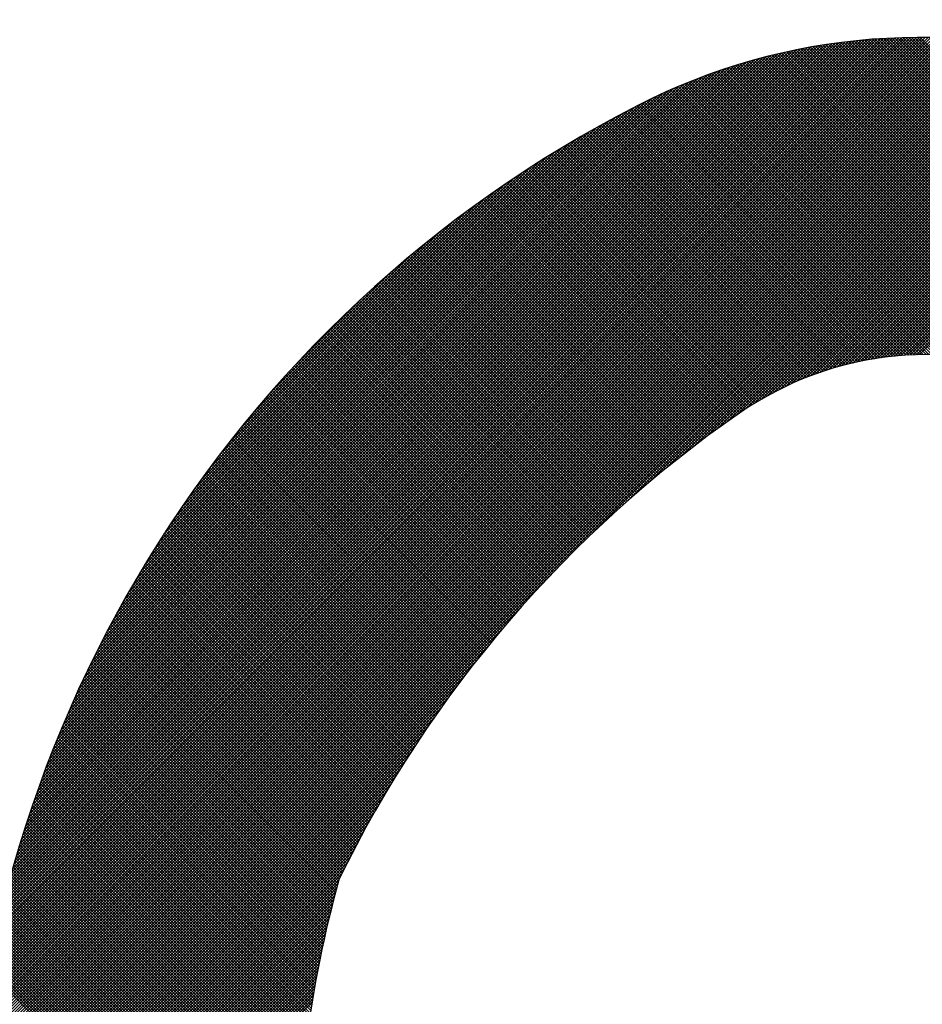
# Model space of a CAD drawing. Units: millimetres. Extents: x -1906 to 13139, y -4046 to 5707.
# Drawn here: x 10105 to 10110, y 5202 to 5208 of the extents above; entities that cross this region are included whole.
import ezdxf

# ---------------------------------------------------------------- set-up
doc = ezdxf.new("R2010")
doc.units = ezdxf.units.MM
doc.layers.add('CK_LEVEL_1', color=7, linetype='Continuous')
doc.dimstyles.new('ISO-25', dxfattribs={"dimtxt": 100, "dimasz": 100, "dimexe": 1.25, "dimexo": 20, "dimgap": 20, "dimtad": 1, "dimtih": 1, "dimtoh": 1, "dimdec": 0, "dimdsep": 46, "dimtxsty": 'Standard', "dimcen": 100, "dimadec": 0, "dimazin": 0, "dimtfac": 1, "dimtdec": 0, "dimtmove": 0, "dimatfit": 3, "dimfxl": 0, "dimarcsym": 0})

# ---------------------------------------------------------------- blocks, each defined once
blk = doc.blocks.new('*D375')
at = {"color": 0, "lineweight": -2}
for p, q in [((9683.1848, 5348.8866), (11320.4439, 5348.8866)), ((11319.1939, 5248.8866), (11319.1939, 3787.5)), ((11319.1939, 2640), (11319.1939, 3647.5)), ((9660.0991, 2540), (11320.4439, 2540))]:
    blk.add_line(p, q, dxfattribs=at)
at = {"color": 0}
for points in [[(11302.5273, 5248.8866), (11335.8606, 5248.8866), (11319.1939, 5348.8866)], [(11302.5273, 2640), (11335.8606, 2640), (11319.1939, 2540)]]:
    blk.add_solid(points, dxfattribs=at)
at = {"layer": 'Defpoints', "color": 0}
for p in [(9663.1848, 5348.8866), (9640.0991, 2540), (11319.1939, 2540)]:
    blk.add_point(p, dxfattribs=at)
at = {"color": 0, "insert": (11319.1939, 3717.5), "char_height": 100, "attachment_point": 5}
blk.add_mtext('HEADROOM', dxfattribs=at)
blk = doc.blocks.new('*X362')
at = {"layer": 'CK_LEVEL_1', "color": 5, "linetype": 'Continuous'}
for p, q in [((140.3624, 507.2506), (138.8249, 508.7882)), ((140.3619, 507.2681), (138.8292, 508.8008)), ((139.9709, 508.7324), (138.5119, 507.2734)), ((139.9805, 508.725), (138.5119, 507.2564)), ((140.3674, 507.1608), (138.8033, 508.7248)), ((140.366, 507.1791), (138.8076, 508.7375)), ((140.3648, 507.1973), (138.8119, 508.7502)), ((140.3638, 507.2152), (138.8162, 508.7628)), ((140.363, 507.233), (138.8205, 508.7755)), ((139.99, 508.7176), (138.512, 507.2396)), ((139.9996, 508.7102), (138.5121, 507.2228)), ((140.0092, 508.7029), (138.5124, 507.206)), ((140.0188, 508.6955), (138.5127, 507.1894)), ((140.0284, 508.6881), (138.5131, 507.1728)), ((140.0379, 508.6807), (138.5136, 507.1563)), ((140.0475, 508.6733), (138.5141, 507.1399)), ((140.0571, 508.6659), (138.5147, 507.1235)), ((140.3749, 507.0854), (138.7861, 508.6741)), ((140.3727, 507.1046), (138.7904, 508.6868)), ((140.3707, 507.1235), (138.7947, 508.6995)), ((140.3689, 507.1422), (138.799, 508.7122)), ((140.0667, 508.6585), (138.5154, 507.1073)), ((140.0762, 508.6511), (138.5162, 507.0911)), ((140.0858, 508.6437), (138.517, 507.0749)), ((140.0954, 508.6363), (138.5179, 507.0588)), ((140.105, 508.6289), (138.5189, 507.0428)), ((140.1145, 508.6215), (138.5199, 507.0269)), ((140.1241, 508.6141), (138.521, 507.011)), ((140.3893, 506.9861), (138.7648, 508.6107)), ((140.3859, 507.0065), (138.769, 508.6234)), ((140.3828, 507.0266), (138.7733, 508.6361)), ((140.3799, 507.0464), (138.7776, 508.6488)), ((140.3773, 507.066), (138.7819, 508.6614)), ((140.1337, 508.6067), (138.5222, 506.9952)), ((140.1433, 508.5993), (138.5234, 506.9795)), ((140.1529, 508.5919), (138.5247, 506.9638)), ((140.1624, 508.5846), (138.5261, 506.9482)), ((140.172, 508.5772), (138.5275, 506.9326)), ((140.1816, 508.5698), (138.529, 506.9172)), ((140.1912, 508.5624), (138.5305, 506.9017)), ((140.2007, 508.555), (138.5321, 506.8864)), ((140.4059, 506.9017), (138.7477, 508.5598)), ((140.4013, 506.9233), (138.752, 508.5726)), ((140.397, 506.9445), (138.7562, 508.5853)), ((140.393, 506.9654), (138.7605, 508.598)), ((140.2103, 508.5476), (138.5338, 506.8711)), ((140.2199, 508.5402), (138.5355, 506.8558)), ((140.2295, 508.5328), (138.5373, 506.8406)), ((140.239, 508.5254), (138.5391, 506.8255)), ((140.2486, 508.518), (138.541, 506.8104)), ((140.2582, 508.5106), (138.543, 506.7954)), ((140.2678, 508.5032), (138.545, 506.7804)), ((140.2773, 508.4958), (138.5471, 506.7655)), ((140.4343, 506.7884), (138.7265, 508.4962)), ((140.4278, 506.8118), (138.7307, 508.509)), ((140.4218, 506.8349), (138.735, 508.5217)), ((140.4161, 506.8575), (138.7392, 508.5344)), ((140.4108, 506.8798), (138.7435, 508.5471)), ((140.2869, 508.4884), (138.5492, 506.7507)), ((140.2965, 508.481), (138.5514, 506.7359)), ((140.3061, 508.4737), (138.5536, 506.7212)), ((140.3157, 508.4663), (138.5559, 506.7065)), ((140.3252, 508.4589), (138.5582, 506.6919)), ((140.3348, 508.4515), (138.5606, 506.6773)), ((140.3444, 508.4441), (138.5631, 506.6628)), ((140.354, 508.4367), (138.5656, 506.6483)), ((140.4653, 506.6895), (138.7095, 508.4453)), ((140.4567, 506.7151), (138.7138, 508.458)), ((140.4488, 506.74), (138.718, 508.4708)), ((140.4413, 506.7644), (138.7222, 508.4835)), ((140.3635, 508.4293), (138.5681, 506.6339)), ((140.3731, 508.4219), (138.5707, 506.6195)), ((140.3827, 508.4145), (138.5734, 506.6052)), ((140.3923, 508.4071), (138.5761, 506.5909)), ((140.4018, 508.3997), (138.5788, 506.5767)), ((140.4114, 508.3923), (138.5816, 506.5625)), ((140.421, 508.3849), (138.5845, 506.5484)), ((140.4306, 508.3775), (138.5874, 506.5343)), ((140.5189, 506.5511), (138.6885, 508.3815)), ((140.5065, 506.5805), (138.6926, 508.3943)), ((140.495, 506.6089), (138.6969, 508.407)), ((140.4844, 506.6365), (138.7011, 508.4198)), ((140.4745, 506.6634), (138.7053, 508.4325)), ((140.4402, 508.3701), (138.5903, 506.5203)), ((140.4497, 508.3627), (138.5933, 506.5063)), ((140.459, 508.355), (138.5964, 506.4924)), ((140.4678, 508.3469), (138.5994, 506.4785)), ((140.4762, 508.3383), (138.6026, 506.4647)), ((140.4842, 508.3293), (138.6058, 506.4509)), ((140.5808, 506.4212), (138.6721, 508.33)), ((140.5631, 506.456), (138.6761, 508.3429)), ((140.547, 506.489), (138.6802, 508.3558)), ((140.5323, 506.5207), (138.6843, 508.3687)), ((140.4917, 508.3199), (138.609, 506.4372)), ((140.4989, 508.3101), (138.6123, 506.4235)), ((140.5055, 508.2998), (138.6156, 506.4098)), ((140.5117, 508.289), (138.619, 506.3962)), ((140.5175, 508.2777), (138.6224, 506.3827)), ((140.5227, 508.266), (138.6258, 506.3691)), ((140.7149, 506.2024), (138.6526, 508.2646)), ((140.6784, 506.2558), (138.6564, 508.2778)), ((140.6484, 506.3027), (138.6603, 508.2909)), ((140.6229, 506.3452), (138.6642, 508.304)), ((140.6006, 506.3845), (138.6681, 508.317)), ((140.5274, 508.2537), (138.6293, 506.3557)), ((140.5314, 508.2408), (138.6329, 506.3422)), ((140.5349, 508.2273), (138.6365, 506.3289)), ((140.8993, 505.9501), (138.6378, 508.2116)), ((140.5377, 508.2131), (138.6401, 506.3155)), ((140.8468, 506.0195), (138.6414, 508.2249)), ((140.7992, 506.0841), (138.6451, 508.2382)), ((140.7555, 506.1448), (138.6488, 508.2514)), ((141.212, 505.5695), (138.6236, 508.1579)), ((141.1065, 505.6919), (138.6271, 508.1714)), ((141.0256, 505.7898), (138.6306, 508.1848)), ((140.958, 505.8743), (138.6342, 508.1982)), ((140.5396, 508.1981), (138.6438, 506.3022)), ((140.5407, 508.1822), (138.6475, 506.289)), ((140.5406, 508.1651), (138.6512, 506.2758)), ((144.9974, 501.7162), (138.6102, 508.1034)), ((145.0151, 501.7155), (138.6135, 508.1171)), ((145.0328, 501.7148), (138.6168, 508.1307)), ((141.398, 505.3665), (138.6202, 508.1443)), ((140.5392, 508.1467), (138.655, 506.2626)), ((140.5359, 508.1265), (138.6589, 506.2495)), ((140.5301, 508.1037), (138.6628, 506.2364)), ((144.908, 501.7208), (138.5944, 508.0343)), ((144.926, 501.7198), (138.5975, 508.0482)), ((144.9439, 501.7188), (138.6006, 508.0621)), ((144.9617, 501.7179), (138.6037, 508.0759)), ((144.9796, 501.7171), (138.6069, 508.0897)), ((140.5199, 508.0765), (138.6667, 506.2233)), ((140.5074, 508.0471), (138.6707, 506.2103)), ((144.8356, 501.7252), (138.5826, 507.9782)), ((144.8538, 501.724), (138.5855, 507.9923)), ((144.8719, 501.7229), (138.5884, 508.0064)), ((144.89, 501.7218), (138.5914, 508.0204)), ((140.4958, 508.0186), (138.6747, 506.1974)), ((140.4852, 507.9909), (138.6787, 506.1845)), ((144.7625, 501.7305), (138.5717, 507.9213)), ((144.7809, 501.7291), (138.5743, 507.9356)), ((144.7992, 501.7278), (138.5771, 507.9499)), ((144.8174, 501.7265), (138.5798, 507.9641)), ((140.4752, 507.964), (138.6828, 506.1716)), ((140.466, 507.9378), (138.6869, 506.1587)), ((144.6885, 501.7366), (138.5615, 507.8636)), ((144.7071, 501.735), (138.564, 507.8781)), ((144.7256, 501.7334), (138.5665, 507.8926)), ((144.7441, 501.7319), (138.5691, 507.907)), ((140.4574, 507.9122), (138.6911, 506.1459)), ((140.4494, 507.8872), (138.6953, 506.1332)), ((140.4419, 507.8627), (138.6996, 506.1205)), ((144.6137, 501.7435), (138.5522, 507.8051)), ((144.6325, 501.7417), (138.5544, 507.8198)), ((144.6512, 501.7399), (138.5567, 507.8344)), ((144.6699, 501.7382), (138.5591, 507.849)), ((140.4349, 507.8388), (138.7039, 506.1078)), ((140.4283, 507.8153), (138.7082, 506.0951)), ((144.557, 501.7493), (138.5457, 507.7606)), ((144.576, 501.7473), (138.5478, 507.7755)), ((144.5949, 501.7454), (138.55, 507.7903)), ((140.4222, 507.7922), (138.7126, 506.0825)), ((140.4165, 507.7695), (138.717, 506.07)), ((140.4112, 507.7472), (138.7214, 506.0575)), ((144.4806, 501.7578), (138.538, 507.7005)), ((144.4998, 501.7556), (138.5398, 507.7156)), ((144.5189, 501.7534), (138.5417, 507.7306)), ((144.538, 501.7513), (138.5437, 507.7456)), ((140.4062, 507.7253), (138.7259, 506.045)), ((140.4016, 507.7037), (138.7304, 506.0325)), ((144.4033, 501.7673), (138.5311, 507.6395)), ((144.4227, 501.7648), (138.5327, 507.6548)), ((144.4421, 501.7624), (138.5344, 507.6701)), ((144.4614, 501.7601), (138.5361, 507.6853)), ((140.3973, 507.6824), (138.735, 506.0201)), ((140.3933, 507.6615), (138.7396, 506.0077)), ((140.3896, 507.6408), (138.7442, 505.9954)), ((144.325, 501.7777), (138.5252, 507.5775)), ((144.3446, 501.775), (138.5266, 507.5931)), ((144.3643, 501.7724), (138.528, 507.6086)), ((144.3838, 501.7698), (138.5295, 507.6241)), ((140.3862, 507.6204), (138.7489, 505.9831)), ((140.383, 507.6003), (138.7536, 505.9708)), ((140.3801, 507.5804), (138.7583, 505.9586)), ((144.2656, 501.7862), (138.5214, 507.5303)), ((144.2854, 501.7833), (138.5226, 507.5461)), ((144.3052, 501.7805), (138.5239, 507.5618)), ((140.3775, 507.5608), (138.7631, 505.9464)), ((140.375, 507.5414), (138.7679, 505.9343)), ((140.3728, 507.5222), (138.7728, 505.9222)), ((144.1854, 501.7985), (138.5173, 507.4665)), ((144.2055, 501.7953), (138.5183, 507.4826)), ((144.2256, 501.7922), (138.5193, 507.4986)), ((144.2456, 501.7892), (138.5203, 507.5145)), ((140.3708, 507.5032), (138.7777, 505.9101)), ((140.3691, 507.4845), (138.7826, 505.8981)), ((140.3675, 507.466), (138.7876, 505.886)), ((144.1041, 501.8119), (138.5143, 507.4017)), ((144.1245, 501.8084), (138.515, 507.418)), ((144.1449, 501.805), (138.5157, 507.4342)), ((144.1652, 501.8017), (138.5165, 507.4504)), ((140.3661, 507.4476), (138.7926, 505.8741)), ((140.3649, 507.4294), (138.7976, 505.8621)), ((140.3639, 507.4115), (138.8027, 505.8502)), ((144.0424, 501.8227), (138.5128, 507.3522)), ((144.063, 501.819), (138.5133, 507.3688)), ((144.0836, 501.8154), (138.5138, 507.3853)), ((140.3631, 507.3937), (138.8078, 505.8384)), ((140.3624, 507.376), (138.8129, 505.8266)), ((140.3619, 507.3586), (138.8181, 505.8148)), ((143.98, 501.8342), (138.512, 507.3022)), ((144.0009, 501.8303), (138.5122, 507.3189)), ((144.0217, 501.8265), (138.5125, 507.3356)), ((140.3616, 507.3412), (138.8233, 505.803)), ((140.3614, 507.3241), (138.8286, 505.7913)), ((140.3614, 507.3071), (138.8339, 505.7796)), ((140.3615, 507.2903), (138.8392, 505.7679)), ((143.959, 501.8382), (138.5119, 507.2853)), ((143.938, 501.8423), (138.5119, 507.2684)), ((143.9169, 501.8464), (138.5119, 507.2514)), ((143.8957, 501.8506), (138.512, 507.2343)), ((140.3618, 507.2735), (138.8445, 505.7563)), ((140.3622, 507.257), (138.8499, 505.7447)), ((140.3627, 507.2406), (138.8553, 505.7332)), ((143.8744, 501.855), (138.5122, 507.2171)), ((143.853, 501.8594), (138.5125, 507.1999)), ((143.8315, 501.8638), (138.5129, 507.1825)), ((140.3634, 507.2243), (138.8608, 505.7217)), ((140.3642, 507.2081), (138.8663, 505.7102)), ((140.3652, 507.1921), (138.8718, 505.6987)), ((140.3662, 507.1762), (138.8773, 505.6873)), ((143.81, 501.8684), (138.5133, 507.1651)), ((143.7884, 501.8731), (138.5139, 507.1476)), ((143.7666, 501.8778), (138.5145, 507.13)), ((140.3674, 507.1604), (138.8829, 505.6759)), ((140.3687, 507.1447), (138.8886, 505.6646)), ((140.3702, 507.1292), (138.8942, 505.6533)), ((143.7448, 501.8827), (138.5152, 507.1123)), ((143.7229, 501.8876), (138.516, 507.0945)), ((143.7009, 501.8926), (138.5169, 507.0766)), ((143.6788, 501.8978), (138.5179, 507.0587)), ((140.3717, 507.1138), (138.8999, 505.642)), ((140.3734, 507.0985), (138.9056, 505.6307)), ((140.3751, 507.0833), (138.9114, 505.6195)), ((140.377, 507.0682), (138.9171, 505.6083)), ((143.6567, 501.903), (138.519, 507.0406)), ((143.6344, 501.9083), (138.5202, 507.0224)), ((143.612, 501.9137), (138.5215, 507.0042)), ((140.379, 507.0532), (138.9229, 505.5971)), ((140.3811, 507.0383), (138.9287, 505.5859)), ((140.3833, 507.0235), (138.9345, 505.5748)), ((140.3856, 507.0088), (138.9404, 505.5637)), ((143.5895, 501.9192), (138.5229, 506.9858)), ((143.5669, 501.9248), (138.5244, 506.9673)), ((143.5442, 501.9306), (138.526, 506.9488)), ((140.3879, 506.9943), (138.9462, 505.5525)), ((140.3904, 506.9798), (138.9521, 505.5414)), ((140.393, 506.9654), (138.958, 505.5303)), ((140.3957, 506.9511), (138.9639, 505.5193)), ((143.5214, 501.9364), (138.5277, 506.9301)), ((143.4985, 501.9423), (138.5295, 506.9113)), ((143.4755, 501.9484), (138.5315, 506.8924)), ((140.3985, 506.9369), (138.9698, 505.5082)), ((140.4014, 506.9228), (138.9757, 505.4972)), ((140.4043, 506.9088), (138.9816, 505.4861)), ((140.4074, 506.8949), (138.9876, 505.4751)), ((143.4524, 501.9545), (138.5335, 506.8734)), ((143.4291, 501.9608), (138.5357, 506.8542)), ((143.4058, 501.9672), (138.538, 506.835)), ((140.4105, 506.8811), (138.9936, 505.4641)), ((140.4137, 506.8673), (138.9996, 505.4532)), ((140.417, 506.8537), (139.0056, 505.4422)), ((140.4204, 506.8401), (139.0116, 505.4313)), ((143.3823, 501.9737), (138.5404, 506.8156)), ((143.3587, 501.9803), (138.5429, 506.7961)), ((143.335, 501.987), (138.5455, 506.7765)), ((140.4239, 506.8266), (139.0176, 505.4203)), ((140.4275, 506.8132), (139.0237, 505.4094)), ((140.4311, 506.7999), (139.0298, 505.3985)), ((140.4348, 506.7866), (139.0359, 505.3876)), ((140.4386, 506.7734), (139.042, 505.3768)), ((143.3112, 501.9939), (138.5483, 506.7568)), ((143.2872, 502.0009), (138.5512, 506.7369)), ((143.2631, 502.008), (138.5543, 506.7169)), ((140.4425, 506.7603), (139.0481, 505.3659)), ((140.4465, 506.7473), (139.0542, 505.3551)), ((140.4505, 506.7344), (139.0604, 505.3443)), ((140.4546, 506.7215), (139.0666, 505.3335)), ((143.2389, 502.0153), (138.5574, 506.6967)), ((143.2146, 502.0226), (138.5608, 506.6764)), ((143.1901, 502.0302), (138.5642, 506.656)), ((140.4588, 506.7088), (139.0727, 505.3227)), ((140.4631, 506.6961), (139.0789, 505.3119)), ((140.4674, 506.6834), (139.0851, 505.3012)), ((140.4718, 506.6709), (139.0914, 505.2904)), ((140.4763, 506.6584), (139.0976, 505.2797)), ((143.1654, 502.0378), (138.5678, 506.6354)), ((143.1407, 502.0456), (138.5716, 506.6147)), ((140.4808, 506.6459), (139.1039, 505.269)), ((140.4855, 506.6336), (139.1102, 505.2583)), ((140.4902, 506.6213), (139.1165, 505.2476)), ((140.4949, 506.6091), (139.1228, 505.237)), ((140.4997, 506.597), (139.1291, 505.2263)), ((143.1158, 502.0536), (138.5755, 506.5938)), ((143.0907, 502.0617), (138.5796, 506.5728)), ((143.0655, 502.0699), (138.5838, 506.5515)), ((140.5046, 506.5849), (139.1354, 505.2157)), ((140.5096, 506.5729), (139.1418, 505.2051)), ((140.5146, 506.5609), (139.1482, 505.1945)), ((140.5197, 506.5491), (139.1545, 505.1839)), ((143.0401, 502.0783), (138.5882, 506.5302)), ((143.0146, 502.0869), (138.5928, 506.5086)), ((142.9889, 502.0956), (138.5976, 506.4869)), ((140.5249, 506.5373), (139.1609, 505.1733)), ((140.5301, 506.5255), (139.1674, 505.1628)), ((140.5354, 506.5139), (139.1738, 505.1522)), ((140.5408, 506.5022), (139.1802, 505.1417)), ((140.5462, 506.4907), (139.1867, 505.1312)), ((142.963, 502.1045), (138.6025, 506.465)), ((142.937, 502.1135), (138.6076, 506.4429)), ((140.5517, 506.4792), (139.1932, 505.1207)), ((140.5572, 506.4678), (139.1997, 505.1102)), ((140.5629, 506.4564), (139.2062, 505.0998)), ((140.5685, 506.4451), (139.2127, 505.0893)), ((140.5743, 506.4339), (139.2193, 505.0789)), ((142.9108, 502.1227), (138.613, 506.4206)), ((142.8844, 502.1321), (138.6185, 506.3981)), ((142.8579, 502.1417), (138.6242, 506.3754)), ((140.5801, 506.4227), (139.2258, 505.0685)), ((140.5859, 506.4116), (139.2324, 505.0581)), ((140.5918, 506.4006), (139.239, 505.0477)), ((140.5978, 506.3896), (139.2456, 505.0373)), ((140.6039, 506.3786), (139.2522, 505.027)), ((140.61, 506.3678), (139.2588, 505.0166)), ((142.8311, 502.1515), (138.6302, 506.3525)), ((142.8042, 502.1615), (138.6363, 506.3293)), ((140.6161, 506.357), (139.2655, 505.0063)), ((140.6223, 506.3462), (139.2721, 504.996)), ((140.6286, 506.3355), (139.2788, 504.9857)), ((140.6349, 506.3249), (139.2855, 504.9754)), ((140.6413, 506.3143), (139.2922, 504.9652)), ((142.7771, 502.1716), (138.6427, 506.306)), ((142.7497, 502.182), (138.6493, 506.2824)), ((142.7222, 502.1926), (138.6562, 506.2585)), ((140.6478, 506.3038), (139.2989, 504.9549)), ((140.6543, 506.2933), (139.3057, 504.9447)), ((140.6609, 506.2829), (139.3124, 504.9345)), ((140.6675, 506.2726), (139.3192, 504.9243)), ((140.6742, 506.2623), (139.326, 504.9141)), ((142.6944, 502.2034), (138.6634, 506.2344)), ((142.6665, 502.2144), (138.6707, 506.2101)), ((140.6809, 506.252), (139.3328, 504.9039)), ((140.6877, 506.2419), (139.3396, 504.8937)), ((140.6945, 506.2317), (139.3464, 504.8836)), ((140.7014, 506.2217), (139.3532, 504.8735)), ((140.7084, 506.2117), (139.3601, 504.8634)), ((140.7154, 506.2017), (139.367, 504.8533)), ((142.6383, 502.2256), (138.6784, 506.1854)), ((142.6098, 502.237), (138.6864, 506.1605)), ((140.7223, 506.1917), (139.3739, 504.8432)), ((140.7293, 506.1817), (139.3808, 504.8331)), ((140.7364, 506.1717), (139.3877, 504.8231)), ((140.7434, 506.1618), (139.3946, 504.813)), ((140.7504, 506.1519), (139.4016, 504.803)), ((140.7575, 506.142), (139.4085, 504.793)), ((142.5812, 502.2487), (138.6946, 506.1353)), ((142.5523, 502.2607), (138.7032, 506.1097)), ((142.5231, 502.2729), (138.7121, 506.0839)), ((140.7646, 506.1321), (139.4155, 504.783)), ((140.7716, 506.1222), (139.4225, 504.773)), ((140.7788, 506.1123), (139.4295, 504.7631)), ((140.7859, 506.1025), (139.4365, 504.7531)), ((140.793, 506.0926), (139.4435, 504.7432)), ((140.8001, 506.0828), (139.4506, 504.7332)), ((142.4937, 502.2853), (138.7213, 506.0577)), ((142.4639, 502.2981), (138.7309, 506.0311)), ((140.8073, 506.073), (139.4577, 504.7233)), ((140.8145, 506.0632), (139.4647, 504.7135)), ((140.8217, 506.0534), (139.4718, 504.7036)), ((140.8289, 506.0437), (139.4789, 504.6937)), ((140.8361, 506.0339), (139.4861, 504.6839)), ((140.8433, 506.0242), (139.4932, 504.674)), ((142.434, 502.3111), (138.7409, 506.0041)), ((142.4037, 502.3244), (138.7513, 505.9768)), ((140.8506, 506.0145), (139.5004, 504.6642)), ((140.8579, 506.0047), (139.5075, 504.6544)), ((140.8651, 505.9951), (139.5147, 504.6446)), ((140.8724, 505.9854), (139.5219, 504.6349)), ((140.8797, 505.9757), (139.5291, 504.6251)), ((140.8871, 505.9661), (139.5363, 504.6154)), ((142.3731, 502.338), (138.7621, 505.949)), ((142.3422, 502.3519), (138.7734, 505.9208)), ((140.8944, 505.9564), (139.5436, 504.6056)), ((140.9018, 505.9468), (139.5508, 504.5959)), ((140.9091, 505.9372), (139.5581, 504.5862)), ((140.9165, 505.9276), (139.5654, 504.5765)), ((140.9239, 505.9181), (139.5727, 504.5669)), ((140.9313, 505.9085), (139.58, 504.5572)), ((142.311, 502.3662), (138.7851, 505.8921)), ((142.2794, 502.3808), (138.7973, 505.8629)), ((140.9388, 505.899), (139.5873, 504.5476)), ((140.9462, 505.8894), (139.5947, 504.5379)), ((140.9537, 505.8799), (139.602, 504.5283)), ((140.9611, 505.8704), (139.6094, 504.5187)), ((140.9686, 505.8609), (139.6168, 504.5091)), ((140.9761, 505.8515), (139.6242, 504.4996)), ((142.2475, 502.3957), (138.8101, 505.8332)), ((142.2153, 502.411), (138.8234, 505.8029)), ((140.9836, 505.842), (139.6316, 504.49)), ((140.9912, 505.8326), (139.639, 504.4805)), ((140.9987, 505.8232), (139.6465, 504.4709)), ((141.0063, 505.8137), (139.6539, 504.4614)), ((141.0138, 505.8044), (139.6614, 504.4519)), ((141.0214, 505.795), (139.6689, 504.4425)), ((142.1826, 502.4267), (138.8373, 505.772)), ((142.1496, 502.4428), (138.852, 505.7404)), ((141.029, 505.7856), (139.6764, 504.433)), ((141.0366, 505.7762), (139.6839, 504.4235)), ((141.0443, 505.7669), (139.6915, 504.4141)), ((141.0519, 505.7576), (139.699, 504.4047)), ((141.0596, 505.7483), (139.7066, 504.3953)), ((141.0673, 505.739), (139.7141, 504.3859)), ((142.1161, 502.4593), (138.8673, 505.7081)), ((141.0749, 505.7297), (139.7217, 504.3765)), ((141.0826, 505.7204), (139.7293, 504.3671)), ((141.0904, 505.7112), (139.7369, 504.3578)), ((141.0981, 505.7019), (139.7446, 504.3484)), ((141.1058, 505.6927), (139.7522, 504.3391)), ((141.1136, 505.6835), (139.7599, 504.3298)), ((142.0822, 502.4762), (138.8834, 505.675)), ((142.0479, 502.4936), (138.9004, 505.6411)), ((141.1214, 505.6743), (139.7676, 504.3205)), ((141.1292, 505.6651), (139.7752, 504.3112)), ((141.137, 505.656), (139.7829, 504.3019)), ((141.1448, 505.6468), (139.7907, 504.2927)), ((141.1526, 505.6377), (139.7984, 504.2835)), ((141.1605, 505.6286), (139.8061, 504.2742)), ((142.013, 502.5114), (138.9182, 505.6063)), ((141.9777, 502.5298), (138.9366, 505.5709)), ((141.1684, 505.6195), (139.8139, 504.265)), ((141.1762, 505.6104), (139.8217, 504.2558)), ((141.1841, 505.6013), (139.8295, 504.2466)), ((141.192, 505.5922), (139.8373, 504.2375)), ((141.1999, 505.5832), (139.8451, 504.2283)), ((141.2079, 505.5741), (139.8529, 504.2192)), ((141.2158, 505.5651), (139.8608, 504.2101)), ((141.9418, 502.5487), (138.9554, 505.5351)), ((141.2238, 505.5561), (139.8686, 504.2009)), ((141.2318, 505.5471), (139.8765, 504.1919)), ((141.2398, 505.5382), (139.8844, 504.1828)), ((141.2478, 505.5292), (139.8923, 504.1737)), ((141.2558, 505.5202), (139.9002, 504.1647)), ((141.2638, 505.5113), (139.9081, 504.1556)), ((141.9054, 502.5681), (138.9749, 505.4986)), ((141.8684, 502.5882), (138.995, 505.4616)), ((141.2719, 505.5024), (139.9161, 504.1466)), ((141.28, 505.4935), (139.924, 504.1376)), ((141.288, 505.4846), (139.932, 504.1286)), ((141.2961, 505.4757), (139.94, 504.1196)), ((141.3042, 505.4669), (139.948, 504.1106)), ((141.3124, 505.458), (139.956, 504.1017)), ((141.3205, 505.4492), (139.9641, 504.0927)), ((141.8307, 502.6089), (139.0156, 505.424)), ((141.3286, 505.4404), (139.9721, 504.0838)), ((141.3368, 505.4316), (139.9802, 504.0749)), ((141.345, 505.4228), (139.9882, 504.066)), ((141.3532, 505.414), (139.9963, 504.0571)), ((141.3614, 505.4052), (140.0044, 504.0483)), ((141.3696, 505.3965), (140.0125, 504.0394)), ((141.7924, 502.6302), (139.037, 505.3856)), ((141.7534, 502.6523), (139.0591, 505.3466)), ((141.3779, 505.3877), (140.0207, 504.0306)), ((141.3861, 505.379), (140.0288, 504.0217)), ((141.3944, 505.3703), (140.037, 504.0129)), ((141.4026, 505.3616), (140.0452, 504.0041)), ((141.4109, 505.353), (140.0533, 503.9954)), ((141.4193, 505.3443), (140.0615, 503.9866)), ((141.4276, 505.3356), (140.0698, 503.9778)), ((141.7136, 502.6751), (139.0819, 505.3068)), ((141.4359, 505.327), (140.078, 503.9691)), ((141.4443, 505.3184), (140.0862, 503.9604)), ((141.4526, 505.3098), (140.0945, 503.9516)), ((141.461, 505.3012), (140.1028, 503.943)), ((141.4694, 505.2926), (140.111, 503.9343)), ((141.4778, 505.2841), (140.1193, 503.9256)), ((141.6729, 502.6988), (139.1055, 505.2662)), ((141.6314, 502.7233), (139.1301, 505.2247)), ((141.4862, 505.2755), (140.1277, 503.9169)), ((141.4947, 505.267), (140.136, 503.9083)), ((141.5031, 505.2585), (140.1443, 503.8997)), ((141.5116, 505.25), (140.1527, 503.8911)), ((141.5201, 505.2415), (140.1611, 503.8825)), ((141.5286, 505.233), (140.1694, 503.8739)), ((141.5371, 505.2245), (140.1778, 503.8653)), ((141.589, 502.7488), (139.1555, 505.1822)), ((141.5456, 505.2161), (140.1863, 503.8567)), ((141.5541, 505.2077), (140.1947, 503.8482)), ((141.5627, 505.1992), (140.2031, 503.8397)), ((141.5713, 505.1908), (140.2116, 503.8312)), ((141.5798, 505.1824), (140.2201, 503.8227)), ((141.5884, 505.1741), (140.2285, 503.8142)), ((141.597, 505.1657), (140.237, 503.8057)), ((141.5455, 502.7753), (139.1821, 505.1387)), ((141.6057, 505.1574), (140.2456, 503.7972)), ((141.6143, 505.149), (140.2541, 503.7888)), ((141.623, 505.1407), (140.2626, 503.7804)), ((141.6316, 505.1324), (140.2712, 503.772)), ((141.6403, 505.1241), (140.2797, 503.7636)), ((141.649, 505.1159), (140.2883, 503.7552)), ((141.6577, 505.1076), (140.2969, 503.7468)), ((145.0504, 501.7141), (141.6418, 505.1227)), ((141.5009, 502.803), (139.2097, 505.0941)), ((141.455, 502.8319), (139.2386, 505.0482)), ((141.6664, 505.0993), (140.3055, 503.7384)), ((141.6752, 505.0911), (140.3142, 503.7301)), ((141.6839, 505.0829), (140.3228, 503.7218)), ((141.6927, 505.0747), (140.3315, 503.7135)), ((141.7015, 505.0665), (140.3401, 503.7051)), ((141.7103, 505.0583), (140.3488, 503.6969)), ((141.7191, 505.0502), (140.3575, 503.6886)), ((141.4078, 502.8621), (139.2689, 505.001)), ((141.7279, 505.042), (140.3662, 503.6803)), ((141.7367, 505.0339), (140.3749, 503.6721)), ((141.7456, 505.0258), (140.3837, 503.6639)), ((141.7545, 505.0177), (140.3924, 503.6556)), ((141.7634, 505.0096), (140.4012, 503.6474)), ((141.7722, 505.0015), (140.41, 503.6392)), ((141.7812, 504.9935), (140.4188, 503.6311)), ((141.359, 502.8939), (139.3007, 504.9522)), ((141.7901, 504.9854), (140.4276, 503.6229)), ((141.799, 504.9774), (140.4364, 503.6148)), ((141.808, 504.9694), (140.4452, 503.6066)), ((141.8169, 504.9614), (140.4541, 503.5985)), ((141.8259, 504.9534), (140.463, 503.5904)), ((141.8349, 504.9454), (140.4718, 503.5823)), ((141.8439, 504.9374), (140.4807, 503.5742)), ((145.068, 501.7135), (141.8448, 504.9367)), ((141.3085, 502.9274), (139.3342, 504.9017)), ((141.853, 504.9295), (140.4896, 503.5662)), ((141.862, 504.9216), (140.4986, 503.5581)), ((141.8711, 504.9136), (140.5075, 503.5501)), ((141.8801, 504.9057), (140.5165, 503.5421)), ((141.8892, 504.8979), (140.5254, 503.5341)), ((141.8983, 504.89), (140.5344, 503.5261)), ((141.9074, 504.8821), (140.5434, 503.5181)), ((141.9165, 504.8743), (140.5524, 503.5102)), ((141.2561, 502.9629), (139.3697, 504.8493)), ((141.9257, 504.8665), (140.5614, 503.5022)), ((141.9348, 504.8586), (140.5705, 503.4943)), ((141.944, 504.8508), (140.5795, 503.4864)), ((141.9532, 504.8431), (140.5886, 503.4785)), ((141.9624, 504.8353), (140.5977, 503.4706)), ((141.9716, 504.8275), (140.6068, 503.4627)), ((141.9808, 504.8198), (140.6159, 503.4548)), ((145.0856, 501.7129), (141.9672, 504.8312)), ((141.2014, 503.0006), (139.4074, 504.7947)), ((141.9901, 504.8121), (140.625, 503.447)), ((141.9993, 504.8043), (140.6341, 503.4391)), ((142.0086, 504.7967), (140.6433, 503.4313)), ((142.0179, 504.789), (140.6524, 503.4235)), ((142.0272, 504.7813), (140.6616, 503.4157)), ((142.0365, 504.7736), (140.6708, 503.408)), ((142.0458, 504.766), (140.68, 503.4002)), ((141.1442, 503.0409), (139.4476, 504.7374)), ((142.0552, 504.7584), (140.6892, 503.3924)), ((142.0645, 504.7508), (140.6985, 503.3847)), ((142.0739, 504.7432), (140.7077, 503.377)), ((142.0833, 504.7356), (140.717, 503.3693)), ((142.0927, 504.728), (140.7263, 503.3616)), ((142.1021, 504.7205), (140.7356, 503.3539)), ((142.1116, 504.7129), (140.7449, 503.3463)), ((142.121, 504.7054), (140.7542, 503.3386)), ((145.1031, 501.7123), (142.0651, 504.7503)), ((141.0838, 503.0842), (139.491, 504.6771)), ((142.1305, 504.6979), (140.7635, 503.331)), ((142.1399, 504.6904), (140.7729, 503.3234)), ((142.1494, 504.6829), (140.7823, 503.3158)), ((142.1589, 504.6754), (140.7916, 503.3082)), ((142.1684, 504.668), (140.801, 503.3006)), ((142.178, 504.6606), (140.8104, 503.293)), ((142.1875, 504.6531), (140.8199, 503.2855)), ((142.1971, 504.6457), (140.8293, 503.2779)), ((145.1205, 501.7118), (142.1496, 504.6827)), ((141.0198, 503.1313), (139.5381, 504.613)), ((142.2067, 504.6383), (140.8388, 503.2704)), ((142.2163, 504.631), (140.8482, 503.2629)), ((142.2259, 504.6236), (140.8577, 503.2554)), ((142.2355, 504.6163), (140.8672, 503.248)), ((142.2451, 504.6089), (140.8767, 503.2405)), ((142.2548, 504.6016), (140.8862, 503.2331)), ((142.2644, 504.5943), (140.8958, 503.2256)), ((142.2741, 504.587), (140.9053, 503.2182)), ((145.138, 501.7114), (142.2254, 504.624)), ((140.9511, 503.183), (139.5898, 504.5444)), ((142.2838, 504.5797), (140.9149, 503.2108)), ((142.2935, 504.5725), (140.9245, 503.2034)), ((142.3033, 504.5652), (140.9341, 503.196)), ((142.313, 504.558), (140.9437, 503.1887)), ((142.3228, 504.5508), (140.9533, 503.1813)), ((142.3325, 504.5436), (140.963, 503.174)), ((142.3423, 504.5364), (140.9726, 503.1667)), ((142.3521, 504.5292), (140.9823, 503.1594)), ((145.1553, 501.711), (142.2948, 504.5715)), ((142.3619, 504.5221), (140.992, 503.1521)), ((142.3717, 504.5149), (141.0017, 503.1448)), ((142.3816, 504.5078), (141.0114, 503.1376)), ((142.3914, 504.5007), (141.0211, 503.1303)), ((142.4013, 504.4936), (141.0308, 503.1231)), ((142.4112, 504.4865), (141.0406, 503.1159)), ((142.4211, 504.4794), (141.0504, 503.1087)), ((142.431, 504.4724), (141.0602, 503.1015)), ((145.1727, 501.7106), (142.3594, 504.5239)), ((145.19, 501.7103), (142.4201, 504.4801)), ((140.8765, 503.2407), (139.6474, 504.4697)), ((142.441, 504.4653), (141.07, 503.0943)), ((142.4509, 504.4583), (141.0798, 503.0872)), ((142.4609, 504.4513), (141.0896, 503.0801)), ((142.4709, 504.4443), (141.0995, 503.0729)), ((142.4808, 504.4373), (141.1093, 503.0658)), ((142.4909, 504.4304), (141.1192, 503.0587)), ((142.5009, 504.4234), (141.1291, 503.0516)), ((142.5109, 504.4165), (141.139, 503.0446)), ((145.2072, 501.71), (142.4777, 504.4396)), ((140.7937, 503.3065), (139.7133, 504.3869)), ((142.521, 504.4096), (141.1489, 503.0375)), ((142.531, 504.4027), (141.1588, 503.0305)), ((142.5411, 504.3958), (141.1688, 503.0235)), ((142.5512, 504.3889), (141.1787, 503.0165)), ((142.5613, 504.3821), (141.1887, 503.0095)), ((142.5715, 504.3752), (141.1987, 503.0025)), ((142.5816, 504.3684), (141.2087, 502.9955)), ((142.5918, 504.3616), (141.2187, 502.9886)), ((145.2244, 501.7098), (142.5326, 504.4016)), ((145.2416, 501.7096), (142.5852, 504.366)), ((142.6019, 504.3548), (141.2288, 502.9816)), ((142.6121, 504.348), (141.2388, 502.9747)), ((142.6223, 504.3413), (141.2489, 502.9678)), ((142.6325, 504.3345), (141.259, 502.9609)), ((142.6428, 504.3278), (141.2691, 502.9541)), ((142.653, 504.321), (141.2792, 502.9472)), ((142.6633, 504.3143), (141.2893, 502.9404)), ((142.6736, 504.3076), (141.2995, 502.9335)), ((142.6839, 504.301), (141.3096, 502.9267)), ((145.2587, 501.7094), (142.6358, 504.3324)), ((145.2758, 501.7093), (142.6846, 504.3005)), ((140.6987, 503.3846), (139.7913, 504.2919)), ((142.6942, 504.2943), (141.3198, 502.9199)), ((142.7045, 504.2877), (141.33, 502.9131)), ((142.7149, 504.281), (141.3402, 502.9064)), ((142.7252, 504.2744), (141.3504, 502.8996)), ((142.7356, 504.2678), (141.3606, 502.8929)), ((142.746, 504.2613), (141.3709, 502.8861)), ((142.7564, 504.2547), (141.3811, 502.8794)), ((142.7668, 504.2481), (141.3914, 502.8727)), ((145.2929, 501.7092), (142.7319, 504.2701)), ((142.7772, 504.2416), (141.4017, 502.8661)), ((142.7877, 504.2351), (141.412, 502.8594)), ((142.7981, 504.2286), (141.4223, 502.8528)), ((142.8086, 504.2221), (141.4327, 502.8461)), ((142.8191, 504.2156), (141.443, 502.8395)), ((142.8296, 504.2092), (141.4534, 502.8329)), ((142.8402, 504.2027), (141.4638, 502.8263)), ((142.8507, 504.1963), (141.4742, 502.8197)), ((142.8613, 504.1899), (141.4846, 502.8132)), ((145.3099, 501.7092), (142.7779, 504.2412)), ((145.3268, 501.7092), (142.8225, 504.2135)), ((145.3437, 501.7093), (142.866, 504.187)), ((140.5825, 503.4838), (139.8905, 504.1757)), ((142.8718, 504.1835), (141.495, 502.8066)), ((142.8824, 504.1771), (141.5054, 502.8001)), ((142.893, 504.1707), (141.5159, 502.7936)), ((142.9036, 504.1644), (141.5264, 502.7871)), ((142.9143, 504.158), (141.5369, 502.7806)), ((142.9249, 504.1517), (141.5474, 502.7742)), ((142.9356, 504.1454), (141.5579, 502.7677)), ((142.9463, 504.1391), (141.5684, 502.7613)), ((142.957, 504.1329), (141.579, 502.7549)), ((145.3606, 501.7093), (142.9085, 504.1615)), ((145.3775, 501.7095), (142.9499, 504.137)), ((142.9677, 504.1266), (141.5895, 502.7485)), ((142.9784, 504.1204), (141.6001, 502.7421)), ((142.9892, 504.1142), (141.6107, 502.7357)), ((142.9999, 504.1079), (141.6213, 502.7293)), ((143.0107, 504.1018), (141.632, 502.723)), ((143.0215, 504.0956), (141.6426, 502.7167)), ((143.0323, 504.0894), (141.6533, 502.7104)), ((143.0432, 504.0833), (141.6639, 502.7041)), ((143.054, 504.0772), (141.6746, 502.6978)), ((143.0649, 504.071), (141.6853, 502.6915)), ((145.3943, 501.7096), (142.9905, 504.1134)), ((145.411, 501.7098), (143.0303, 504.0906)), ((143.0757, 504.0649), (141.6961, 502.6853)), ((143.0866, 504.0589), (141.7068, 502.679)), ((143.0975, 504.0528), (141.7176, 502.6728)), ((143.1085, 504.0468), (141.7283, 502.6666)), ((143.1194, 504.0407), (141.7391, 502.6604)), ((143.1304, 504.0347), (141.7499, 502.6543)), ((143.1413, 504.0287), (141.7607, 502.6481)), ((143.1523, 504.0227), (141.7716, 502.642)), ((143.1633, 504.0168), (141.7824, 502.6358)), ((145.4278, 501.7101), (143.0693, 504.0686)), ((145.4445, 501.7103), (143.1076, 504.0473)), ((145.4611, 501.7107), (143.1452, 504.0266)), ((140.4109, 503.6384), (140.0452, 504.0041)), ((143.1743, 504.0108), (141.7933, 502.6297)), ((143.1854, 504.0049), (141.8041, 502.6237)), ((143.1964, 503.999), (141.815, 502.6176)), ((143.2075, 503.9931), (141.826, 502.6115)), ((143.2186, 503.9872), (141.8369, 502.6055)), ((143.2297, 503.9813), (141.8478, 502.5994)), ((143.2408, 503.9755), (141.8588, 502.5934)), ((143.2519, 503.9696), (141.8698, 502.5874)), ((143.2631, 503.9638), (141.8807, 502.5815)), ((143.2743, 503.958), (141.8918, 502.5755)), ((145.4777, 501.711), (143.1821, 504.0066)), ((145.4943, 501.7114), (143.2185, 503.9872)), ((145.5109, 501.7118), (143.2543, 503.9684)), ((143.2854, 503.9522), (141.9028, 502.5696)), ((143.2966, 503.9465), (141.9138, 502.5636)), ((143.3079, 503.9407), (141.9249, 502.5577)), ((143.3191, 503.935), (141.9359, 502.5518)), ((143.3304, 503.9292), (141.947, 502.5459)), ((143.3416, 503.9235), (141.9581, 502.5401)), ((143.3529, 503.9179), (141.9693, 502.5342)), ((143.3642, 503.9122), (141.9804, 502.5284)), ((143.3755, 503.9065), (141.9915, 502.5226)), ((143.3869, 503.9009), (142.0027, 502.5168)), ((145.5274, 501.7123), (143.2896, 503.9501)), ((145.5438, 501.7128), (143.3243, 503.9323)), ((145.5603, 501.7134), (143.3586, 503.915)), ((145.5767, 501.7139), (143.3924, 503.8981)), ((143.3982, 503.8953), (142.0139, 502.511)), ((143.4096, 503.8897), (142.0251, 502.5052)), ((143.421, 503.8841), (142.0363, 502.4995)), ((143.4334, 503.8796), (142.0476, 502.4937)), ((143.4468, 503.876), (142.0588, 502.488)), ((143.4602, 503.8724), (142.0701, 502.4823)), ((143.4736, 503.8688), (142.0814, 502.4766)), ((143.487, 503.8653), (142.0927, 502.4709)), ((143.5004, 503.8618), (142.104, 502.4653)), ((143.5139, 503.8583), (142.1153, 502.4596)), ((143.5274, 503.8548), (142.1267, 502.454)), ((143.5409, 503.8513), (142.138, 502.4484)), ((143.5545, 503.8479), (142.1494, 502.4428)), ((143.568, 503.8445), (142.1608, 502.4373)), ((143.5816, 503.8411), (142.1722, 502.4317)), ((145.593, 501.7145), (143.4258, 503.8817)), ((145.6093, 501.7152), (143.4492, 503.8753)), ((145.6256, 501.7159), (143.4723, 503.8691)), ((145.6419, 501.7166), (143.4954, 503.8631)), ((145.6581, 501.7173), (143.5183, 503.8571)), ((145.6743, 501.7181), (143.5411, 503.8513)), ((145.6904, 501.719), (143.5638, 503.8456)), ((145.7065, 501.7198), (143.5864, 503.8399)), ((143.5952, 503.8378), (142.1837, 502.4262)), ((143.6089, 503.8344), (142.1951, 502.4207)), ((143.6225, 503.8311), (142.2066, 502.4152)), ((143.6362, 503.8278), (142.2181, 502.4097)), ((143.6499, 503.8245), (142.2296, 502.4042)), ((143.6636, 503.8213), (142.2411, 502.3987)), ((143.6774, 503.8181), (142.2526, 502.3933)), ((143.6911, 503.8149), (142.2642, 502.3879)), ((143.7049, 503.8117), (142.2757, 502.3825)), ((143.7187, 503.8085), (142.2873, 502.3771)), ((143.7326, 503.8054), (142.2989, 502.3717)), ((143.7464, 503.8023), (142.3105, 502.3664)), ((143.7603, 503.7992), (142.3222, 502.3611)), ((143.7742, 503.7961), (142.3338, 502.3557)), ((143.7881, 503.7931), (142.3455, 502.3504)), ((143.8021, 503.7901), (142.3572, 502.3452)), ((143.8161, 503.7871), (142.3689, 502.3399)), ((143.8301, 503.7841), (142.3806, 502.3347)), ((145.7226, 501.7207), (143.6089, 503.8344)), ((145.7387, 501.7216), (143.6313, 503.829)), ((145.7547, 501.7226), (143.6536, 503.8236)), ((145.7706, 501.7236), (143.6758, 503.8184)), ((145.7866, 501.7246), (143.6979, 503.8133)), ((145.8025, 501.7257), (143.7199, 503.8082)), ((145.8184, 501.7268), (143.7418, 503.8033)), ((145.8342, 501.7279), (143.7637, 503.7984)), ((145.85, 501.729), (143.7854, 503.7937)), ((145.8658, 501.7302), (143.807, 503.789)), ((145.8815, 501.7315), (143.8286, 503.7844)), ((143.8441, 503.7812), (142.3924, 502.3294)), ((143.8582, 503.7782), (142.4041, 502.3242)), ((143.8722, 503.7753), (142.4159, 502.319)), ((143.8863, 503.7725), (142.4277, 502.3138)), ((143.9005, 503.7696), (142.4395, 502.3087)), ((143.9146, 503.7668), (142.4513, 502.3035)), ((143.9288, 503.764), (142.4632, 502.2984)), ((143.943, 503.7612), (142.475, 502.2933)), ((143.9572, 503.7585), (142.4869, 502.2882)), ((143.9714, 503.7558), (142.4988, 502.2831)), ((143.9857, 503.7531), (142.5107, 502.2781)), ((144, 503.7504), (142.5227, 502.2731)), ((144.0143, 503.7478), (142.5346, 502.268)), ((144.0287, 503.7451), (142.5466, 502.263)), ((144.0431, 503.7425), (142.5586, 502.2581)), ((144.0575, 503.74), (142.5706, 502.2531)), ((144.0719, 503.7374), (142.5826, 502.2481)), ((144.0863, 503.7349), (142.5947, 502.2432)), ((144.1008, 503.7324), (142.6067, 502.2383)), ((144.1153, 503.7299), (142.6188, 502.2334)), ((144.1298, 503.7275), (142.6309, 502.2285)), ((144.1444, 503.7251), (142.643, 502.2237)), ((145.8973, 501.7327), (143.8501, 503.7799)), ((145.9129, 501.734), (143.8714, 503.7755)), ((145.9286, 501.7353), (143.8927, 503.7712)), ((145.9442, 501.7367), (143.914, 503.7669)), ((145.9598, 501.7381), (143.9351, 503.7628)), ((145.9754, 501.7395), (143.9561, 503.7587)), ((145.9909, 501.7409), (143.9771, 503.7547)), ((146.0064, 501.7424), (143.998, 503.7508)), ((146.0218, 501.7439), (144.0188, 503.7469)), ((146.0373, 501.7454), (144.0395, 503.7432)), ((146.0527, 501.747), (144.0602, 503.7395)), ((146.068, 501.7486), (144.0808, 503.7359)), ((146.0834, 501.7502), (144.1013, 503.7323)), ((146.0987, 501.7519), (144.1217, 503.7289)), ((146.114, 501.7536), (144.1421, 503.7255)), ((144.159, 503.7227), (142.6551, 502.2188)), ((144.1736, 503.7203), (142.6673, 502.214)), ((144.1882, 503.718), (142.6795, 502.2092)), ((144.2029, 503.7157), (142.6916, 502.2044)), ((144.2176, 503.7134), (142.7038, 502.1997)), ((144.2323, 503.7111), (142.7161, 502.1949)), ((144.247, 503.7089), (142.7283, 502.1902)), ((144.2618, 503.7067), (142.7406, 502.1855)), ((144.2766, 503.7045), (142.7529, 502.1808)), ((144.2914, 503.7024), (142.7652, 502.1761)), ((144.3063, 503.7003), (142.7775, 502.1715)), ((144.3211, 503.6982), (142.7898, 502.1668)), ((144.336, 503.6961), (142.8022, 502.1622)), ((144.351, 503.6941), (142.8145, 502.1576)), ((144.3659, 503.6921), (142.8269, 502.1531)), ((144.3809, 503.6901), (142.8393, 502.1485)), ((144.396, 503.6881), (142.8518, 502.144)), ((144.411, 503.6862), (142.8642, 502.1394)), ((144.4261, 503.6843), (142.8767, 502.1349)), ((144.4412, 503.6825), (142.8892, 502.1305)), ((144.4563, 503.6806), (142.9017, 502.126)), ((144.4715, 503.6788), (142.9142, 502.1215)), ((144.4867, 503.677), (142.9267, 502.1171)), ((144.5019, 503.6753), (142.9393, 502.1127)), ((144.5171, 503.6736), (142.9519, 502.1083)), ((144.5324, 503.6719), (142.9645, 502.104)), ((144.5477, 503.6702), (142.9771, 502.0996)), ((144.5631, 503.6686), (142.9898, 502.0953)), ((144.5785, 503.667), (143.0024, 502.091)), ((144.5939, 503.6654), (143.0151, 502.0867)), ((144.6093, 503.6639), (143.0278, 502.0824)), ((144.6247, 503.6624), (143.0405, 502.0782)), ((144.6402, 503.6609), (143.0533, 502.0739)), ((144.6558, 503.6595), (143.066, 502.0697)), ((144.6713, 503.6581), (143.0788, 502.0655)), ((144.6869, 503.6567), (143.0916, 502.0614)), ((144.7025, 503.6553), (143.1044, 502.0572)), ((144.7182, 503.654), (143.1173, 502.0531)), ((144.7339, 503.6527), (143.1301, 502.049)), ((144.7496, 503.6514), (143.143, 502.0449)), ((144.7653, 503.6502), (143.1559, 502.0408)), ((144.7811, 503.649), (143.1688, 502.0368)), ((144.7969, 503.6479), (143.1818, 502.0327)), ((144.8127, 503.6467), (143.1947, 502.0287)), ((144.8286, 503.6457), (143.2077, 502.0247)), ((144.8445, 503.6446), (143.2207, 502.0208)), ((144.8605, 503.6436), (143.2337, 502.0168)), ((144.8764, 503.6426), (143.2468, 502.0129)), ((144.8925, 503.6416), (143.2598, 502.009)), ((144.9085, 503.6407), (143.2729, 502.0051)), ((144.9246, 503.6398), (143.286, 502.0012)), ((144.9407, 503.6389), (143.2991, 501.9974)), ((144.9568, 503.6381), (143.3123, 501.9936)), ((144.973, 503.6373), (143.3255, 501.9898)), ((144.9892, 503.6366), (143.3387, 501.986)), ((145.0055, 503.6358), (143.3519, 501.9822)), ((145.0218, 503.6352), (143.3651, 501.9785)), ((145.0381, 503.6345), (143.3784, 501.9748)), ((145.0544, 503.6339), (143.3916, 501.9711)), ((145.0708, 503.6333), (143.4049, 501.9674)), ((145.0873, 503.6328), (143.4182, 501.9638)), ((145.1037, 503.6323), (143.4316, 501.9601)), ((145.1202, 503.6318), (143.4449, 501.9565)), ((145.1368, 503.6314), (143.4583, 501.9529)), ((145.1534, 503.631), (143.4717, 501.9494)), ((145.17, 503.6306), (143.4852, 501.9458)), ((145.1866, 503.6303), (143.4986, 501.9423)), ((145.2033, 503.63), (143.5121, 501.9388)), ((145.22, 503.6298), (143.5256, 501.9353)), ((145.2368, 503.6296), (143.5391, 501.9319)), ((145.2536, 503.6294), (143.5526, 501.9284)), ((145.2705, 503.6293), (143.5662, 501.925)), ((145.2873, 503.6292), (143.5798, 501.9216)), ((145.3043, 503.6292), (143.5934, 501.9183)), ((145.3212, 503.6292), (143.607, 501.9149)), ((145.3382, 503.6292), (143.6206, 501.9116)), ((145.3553, 503.6293), (143.6343, 501.9083)), ((145.3724, 503.6294), (143.648, 501.905)), ((145.3895, 503.6295), (143.6617, 501.9018)), ((145.4066, 503.6297), (143.6755, 501.8985)), ((145.4239, 503.63), (143.6892, 501.8953)), ((145.4411, 503.6302), (143.703, 501.8922)), ((145.4584, 503.6306), (143.7168, 501.889)), ((145.4757, 503.6309), (143.7307, 501.8859)), ((145.4931, 503.6313), (143.7445, 501.8827)), ((145.5105, 503.6318), (143.7584, 501.8797)), ((145.528, 503.6323), (143.7723, 501.8766)), ((145.5455, 503.6328), (143.7862, 501.8735)), ((145.5631, 503.6334), (143.8002, 501.8705)), ((145.5806, 503.634), (143.8142, 501.8675)), ((145.5983, 503.6347), (143.8282, 501.8646)), ((145.616, 503.6354), (143.8422, 501.8616)), ((145.6337, 503.6362), (143.8562, 501.8587)), ((145.6515, 503.637), (143.8703, 501.8558)), ((145.6693, 503.6378), (143.8844, 501.8529)), ((145.6872, 503.6387), (143.8985, 501.8501)), ((145.7051, 503.6397), (143.9127, 501.8472)), ((145.7231, 503.6407), (143.9268, 501.8444)), ((145.7411, 503.6417), (143.941, 501.8417)), ((145.7591, 503.6428), (143.9552, 501.8389))]:
    blk.add_line(p, q, dxfattribs=at)
blk = doc.blocks.new('A$C14D4514A')
at = {"layer": 'CK_LEVEL_1', "color": 5, "linetype": 'Continuous'}
for centre, radius, start, end in [((144.7463, 123.2072), 43.1989, 62.00315, 90), ((157.1697, 159.367), 3.5999, 71.71585, 117.12338), ((158.8109, 156.163), 7.1998, 117.12338, 180), ((157.2146, 159.1974), 1.92, 66.48208, 124.74942), ((160.174, 154.9314), 7.112, 124.74942, 153.96917), ((160.7309, 156.163), 7.1998, 164.78489, 180)]:
    blk.add_arc(centre, radius, start, end, dxfattribs=at)
at = {"linetype": 'Continuous', "rotation": 270}
blk.add_blockref('*X362', (-350.0981, 301.4787), dxfattribs=at)

msp = doc.modelspace()

# ---------------------------------------------------------------- block references
msp.add_blockref('A$C14D4514A', (9952.7328, 5044.5758))

# ---------------------------------------------------------------- dimensions: what is measured, and where the dimension line sits
dim = msp.add_linear_dim(base=(11319.1939, 2540), p1=(9663.1848, 5348.8866), p2=(9640.0991, 2540), angle=90, text='HEADROOM', dimstyle='ISO-25')
dim.commit()
dim.dimension.update_dxf_attribs({"geometry": '*D375', "text_midpoint": (11319.1939, 3717.5), "dimtype": 160})

doc.saveas('drawing.dxf')
